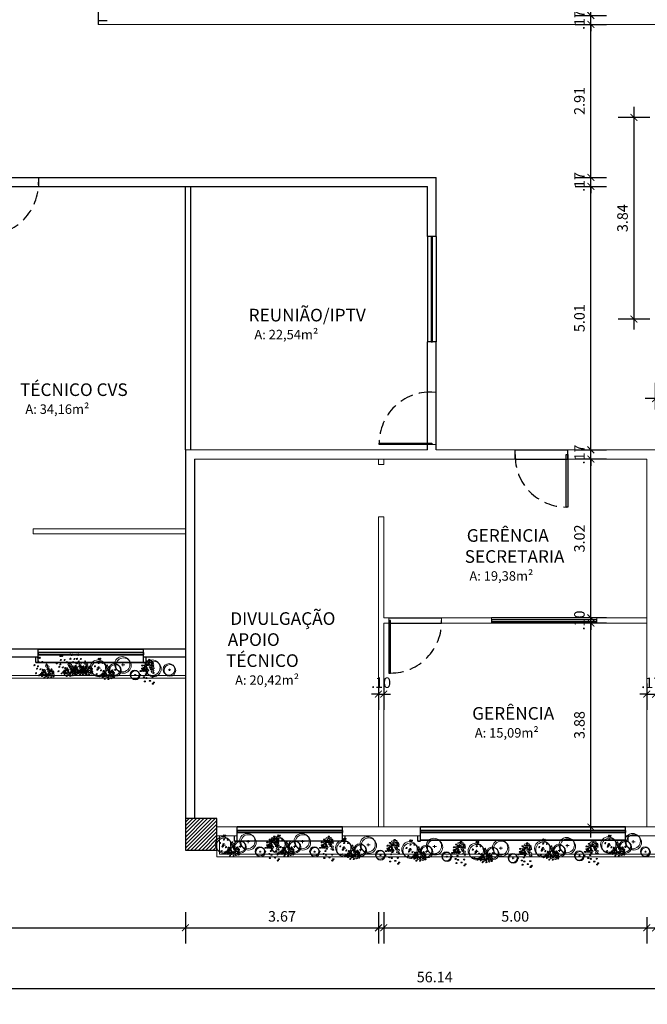
# Model space of a CAD drawing. Units: millimetres. Extents: x 1965 to 2244, y 945 to 1003.
# Drawn here: x 2088 to 2100, y 948 to 967 of the extents above; entities that cross this region are included whole.
import ezdxf

# ---------------------------------------------------------------- set-up
doc = ezdxf.new("R2010")
doc.units = ezdxf.units.MM
doc.linetypes.add('HIDDEN', pattern=[0.375, 0.25, -0.125])
for name, color, linetype, lineweight in [('01. REBOCO', 252, 'Continuous', 5), ('02. PAREDE', 7, 'Continuous', 20), ('04 Divisórias', 4, 'Continuous', 20), ('HACHURA', 251, 'Continuous', 0)]:
    doc.layers.add(name, color=color, linetype=linetype, lineweight=lineweight)
for name, color, linetype in [('1. PAREDE', 7, 'Continuous'), ('12. PILAR', 7, 'Continuous'), ('13.Pilares', 7, 'Continuous'), ('2. ESQUADRIA', 9, 'Continuous'), ('5. TEXTO', 4, 'Continuous'), ('7. COTAS', 1, 'Continuous'), ('8. PROJEÇÃO', 252, 'HIDDEN'), ('9. SOLEIRA', 251, 'Continuous')]:
    doc.layers.add(name, color=color, linetype=linetype)
doc.styles.add('ARIAL', font='ARIALN.TTF')
doc.dimstyles.new('ISO-100', dxfattribs={"dimtxt": 0.2, "dimasz": 0.13, "dimexe": 0.3, "dimexo": 0.5, "dimgap": 0.09, "dimtad": 1, "dimzin": 4, "dimdsep": 46, "dimtxsty": 'ARIAL', "dimblk": 'ARCHTICK', "dimcen": 0.09, "dimdle": 0.2, "dimclrd": 1, "dimclre": 1, "dimclrt": 4, "dimadec": 0, "dimazin": 0, "dimtfac": 1, "dimtix": 1, "dimtmove": 0, "dimatfit": 3, "dimldrblk": 'DOT', "dimfxl": 0.3, "dimfxlon": 1, "dimarcsym": 0})

# ---------------------------------------------------------------- blocks, each defined once
blk = doc.blocks.new('V', base_point=(375.3, 494.9))
blk.add_circle((375.3, 494.9), 1.42)
blk = doc.blocks.new('A09')
for p, xscale, yscale, zscale in [((-82, 103), 6.841416208211463, 9.951253234273297, 6.841416208211463), ((-83, 136), 3.746086956521744, 6.243478260869575, 3.746086956521744), ((-56, 119), 3.746086956521744, 6.243478260869575, 3.746086956521744), ((-50, 139), 3.746086956521744, 6.243478260869575, 3.746086956521744), ((-38, 120), 3.746086956521744, 6.243478260869575, 3.746086956521744), ((-32, 135), 3.746086956521744, 6.243478260869575, 3.746086956521744), ((-19, 159), 3.746086956521744, 6.243478260869575, 3.746086956521744), ((-20, 131), 3.746086956521744, 6.243478260869575, 3.746086956521744), ((-19, 110), 3.746086956521744, 6.243478260869575, 3.746086956521744), ((25, 169), 3.746086956521744, 6.243478260869575, 3.746086956521744), ((55, 123), 3.746086956521744, 6.243478260869575, 3.746086956521744), ((105, 116), 3.746086956521744, 6.243478260869575, 3.746086956521744), ((-148, 50), 3.746086956521744, 6.243478260869575, 3.746086956521744), ((-130, 37), 6.841416208211463, 9.951253234273297, 6.841416208211463), ((-128, 73), 6.841416208211463, 9.951253234273297, 6.841416208211463), ((-111, 55), 6.841416208211463, 9.951253234273297, 6.841416208211463), ((-116, 24), 3.746086956521744, 6.243478260869575, 3.746086956521744), ((-114, 106), 3.746086956521744, 6.243478260869575, 3.746086956521744), ((-108, 13), 3.746086956521744, 6.243478260869575, 3.746086956521744), ((-97, 87), 3.746086956521744, 6.243478260869575, 3.746086956521744), ((-96, 21), 3.746086956521744, 6.243478260869575, 3.746086956521744), ((-96, 63), 3.746086956521744, 6.243478260869575, 3.746086956521744), ((-89, 14), 6.841416208211463, 9.951253234273297, 6.841416208211463), ((-86, 58), 6.841416208211463, 9.951253234273297, 6.841416208211463), ((-83, 77), 3.746086956521744, 6.243478260869575, 3.746086956521744), ((-75, 33), 3.746086956521744, 6.243478260869575, 3.746086956521744), ((-71, 9), 3.746086956521744, 6.243478260869575, 3.746086956521744), ((-70, 101), 3.746086956521744, 6.243478260869575, 3.746086956521744), ((-61, 43), 6.841416208211463, 9.951253234273297, 6.841416208211463), ((-64, 92), 3.746086956521744, 6.243478260869575, 3.746086956521744), ((-49, 33), 6.841416208211463, 9.951253234273297, 6.841416208211463), ((-49, 85), 3.746086956521744, 6.243478260869575, 3.746086956521744), ((-35, 37), 3.746086956521744, 6.243478260869575, 3.746086956521744), ((-33, 94), 3.746086956521744, 6.243478260869575, 3.746086956521744), ((-32, 80), 3.746086956521744, 6.243478260869575, 3.746086956521744), ((-23, 77), 6.841416208211463, 9.951253234273297, 6.841416208211463), ((-23, 15), 6.841416208211463, 9.951253234273297, 6.841416208211463), ((-3, 21), 6.841416208211463, 9.951253234273297, 6.841416208211463), ((-4, 84), 3.746086956521744, 6.243478260869575, 3.746086956521744), ((11, 9), 3.746086956521744, 6.243478260869575, 3.746086956521744), ((21, 99), 3.746086956521744, 6.243478260869575, 3.746086956521744), ((67, 95), 3.746086956521744, 6.243478260869575, 3.746086956521744), ((68, 23), 3.746086956521744, 6.243478260869575, 3.746086956521744), ((101, 55), 3.746086956521744, 6.243478260869575, 3.746086956521744), ((123, 10), 3.746086956521744, 6.243478260869575, 3.746086956521744), ((138, 23), 3.746086956521744, 6.243478260869575, 3.746086956521744)]:
    blk.add_blockref('V', p, dxfattribs=dict(xscale=xscale, yscale=yscale, zscale=zscale))
blk = doc.blocks.new('A07')
for p, q in [((-36, 0), (40, 0)), ((0, 31), (0, -31))]:
    blk.add_line(p, q)
for centre in [(-15, -12), (11, 16)]:
    blk.add_circle(centre, 170)
blk = doc.blocks.new('_ArchTick')
at = {"color": 0, "linetype": 'ByBlock', "const_width": 0.15}
blk.add_lwpolyline([(-0.5, -0.5), (0.5, 0.5)], dxfattribs=at)
blk = doc.blocks.new('*D201')
at = {"layer": '7. COTAS', "color": 1, "lineweight": -2, "transparency": 16777216}
for p, q in [((2083.011, 949.548), (2083.011, 948.948)), ((2090.971, 949.548), (2090.971, 948.948)), ((2082.811, 949.248), (2091.171, 949.248))]:
    blk.add_line(p, q, dxfattribs=at)
at = {"layer": 'Defpoints', "color": 0, "transparency": 16777216}
for p in [(2083.011, 950.102), (2090.971, 950.102), (2090.971, 949.248)]:
    blk.add_point(p, dxfattribs=at)
at = {"layer": '7. COTAS', "color": 1, "lineweight": -2, "transparency": 16777216, "xscale": 0.13, "yscale": 0.13, "zscale": 0.13, "rotation": 180}
blk.add_blockref('_ArchTick', (2083.011, 949.248), dxfattribs=at)
at = {"layer": '7. COTAS', "color": 1, "lineweight": -2, "transparency": 16777216, "xscale": 0.13, "yscale": 0.13, "zscale": 0.13}
blk.add_blockref('_ArchTick', (2090.971, 949.248), dxfattribs=at)
at = {"layer": '7. COTAS', "color": 4, "transparency": 16777216, "insert": (2086.991, 949.44), "char_height": 0.2, "attachment_point": 5, "style": 'ARIAL'}
blk.add_mtext('7.96', dxfattribs=at)
blk = doc.blocks.new('_Dot')
at = {"color": 0, "linetype": 'ByBlock', "lineweight": -2}
blk.add_line((-0.5, 0), (-1, 0), dxfattribs=at)
at = {"color": 0, "linetype": 'ByBlock', "const_width": 0.5}
blk.add_lwpolyline([(-0.25, 0, 1), (0.25, 0, 1)], format="xyb", close=True, dxfattribs=at)
blk = doc.blocks.new('*D202')
at = {"layer": '7. COTAS', "color": 1, "lineweight": -2, "transparency": 16777216}
for p, q in [((2090.971, 949.548), (2090.971, 948.948)), ((2094.642, 949.548), (2094.642, 948.948)), ((2090.771, 949.248), (2094.842, 949.248))]:
    blk.add_line(p, q, dxfattribs=at)
at = {"layer": 'Defpoints', "color": 0, "transparency": 16777216}
for p in [(2090.971, 950.102), (2094.642, 950.102), (2094.642, 949.248)]:
    blk.add_point(p, dxfattribs=at)
at = {"layer": '7. COTAS', "color": 1, "lineweight": -2, "transparency": 16777216, "xscale": 0.13, "yscale": 0.13, "zscale": 0.13, "rotation": 180}
blk.add_blockref('_ArchTick', (2090.971, 949.248), dxfattribs=at)
at = {"layer": '7. COTAS', "color": 1, "lineweight": -2, "transparency": 16777216, "xscale": 0.13, "yscale": 0.13, "zscale": 0.13}
blk.add_blockref('_ArchTick', (2094.642, 949.248), dxfattribs=at)
at = {"layer": '7. COTAS', "color": 4, "transparency": 16777216, "insert": (2092.807, 949.44), "char_height": 0.2, "attachment_point": 5, "style": 'ARIAL'}
blk.add_mtext('3.67', dxfattribs=at)
blk = doc.blocks.new('*D203')
at = {"layer": '7. COTAS', "color": 1, "lineweight": -2, "transparency": 16777216}
for p, q in [((2094.642, 953.992), (2094.642, 953.392)), ((2094.742, 953.992), (2094.742, 953.392)), ((2094.642, 953.692), (2094.512, 953.692)), ((2094.642, 953.692), (2094.742, 953.692)), ((2094.742, 953.692), (2094.872, 953.692))]:
    blk.add_line(p, q, dxfattribs=at)
at = {"layer": 'Defpoints', "color": 0, "transparency": 16777216}
for p in [(2094.642, 954.546), (2094.742, 954.546), (2094.742, 953.692)]:
    blk.add_point(p, dxfattribs=at)
at = {"layer": '7. COTAS', "color": 1, "lineweight": -2, "transparency": 16777216, "xscale": 0.13, "yscale": 0.13, "zscale": 0.13}
blk.add_blockref('_ArchTick', (2094.642, 953.692), dxfattribs=at)
at = {"layer": '7. COTAS', "color": 1, "lineweight": -2, "transparency": 16777216, "xscale": 0.13, "yscale": 0.13, "zscale": 0.13, "rotation": 180}
blk.add_blockref('_ArchTick', (2094.742, 953.692), dxfattribs=at)
at = {"layer": '7. COTAS', "color": 4, "transparency": 16777216, "insert": (2094.692, 953.884), "char_height": 0.2, "attachment_point": 5, "style": 'ARIAL'}
blk.add_mtext('.10', dxfattribs=at)
blk = doc.blocks.new('*D204')
at = {"layer": '7. COTAS', "color": 1, "lineweight": -2, "transparency": 16777216}
for p, q in [((2094.742, 949.548), (2094.742, 948.948)), ((2099.742, 949.452), (2099.742, 948.948)), ((2094.542, 949.248), (2099.942, 949.248))]:
    blk.add_line(p, q, dxfattribs=at)
at = {"layer": 'Defpoints', "color": 0, "transparency": 16777216}
for p in [(2094.742, 950.102), (2099.742, 949.952), (2099.742, 949.248)]:
    blk.add_point(p, dxfattribs=at)
at = {"layer": '7. COTAS', "color": 1, "lineweight": -2, "transparency": 16777216, "xscale": 0.13, "yscale": 0.13, "zscale": 0.13, "rotation": 180}
blk.add_blockref('_ArchTick', (2094.742, 949.248), dxfattribs=at)
at = {"layer": '7. COTAS', "color": 1, "lineweight": -2, "transparency": 16777216, "xscale": 0.13, "yscale": 0.13, "zscale": 0.13}
blk.add_blockref('_ArchTick', (2099.742, 949.248), dxfattribs=at)
at = {"layer": '7. COTAS', "color": 4, "transparency": 16777216, "insert": (2097.242, 949.44), "char_height": 0.2, "attachment_point": 5, "style": 'ARIAL'}
blk.add_mtext('5.00', dxfattribs=at)
blk = doc.blocks.new('*D205')
at = {"layer": '7. COTAS', "color": 1, "lineweight": -2, "transparency": 16777216}
for p, q in [((2099.742, 953.896), (2099.742, 953.392)), ((2099.912, 953.896), (2099.912, 953.392)), ((2099.742, 953.692), (2099.612, 953.692)), ((2099.742, 953.692), (2099.912, 953.692)), ((2099.912, 953.692), (2100.042, 953.692))]:
    blk.add_line(p, q, dxfattribs=at)
at = {"layer": 'Defpoints', "color": 0, "transparency": 16777216}
for p in [(2099.742, 954.396), (2099.912, 954.396), (2099.912, 953.692)]:
    blk.add_point(p, dxfattribs=at)
at = {"layer": '7. COTAS', "color": 1, "lineweight": -2, "transparency": 16777216, "xscale": 0.13, "yscale": 0.13, "zscale": 0.13}
blk.add_blockref('_ArchTick', (2099.742, 953.692), dxfattribs=at)
at = {"layer": '7. COTAS', "color": 1, "lineweight": -2, "transparency": 16777216, "xscale": 0.13, "yscale": 0.13, "zscale": 0.13, "rotation": 180}
blk.add_blockref('_ArchTick', (2099.912, 953.692), dxfattribs=at)
at = {"layer": '7. COTAS', "color": 4, "transparency": 16777216, "insert": (2099.827, 953.882), "char_height": 0.2, "attachment_point": 5, "style": 'ARIAL'}
blk.add_mtext('.17', dxfattribs=at)
blk = doc.blocks.new('*D206')
at = {"layer": '7. COTAS', "color": 1, "lineweight": -2, "transparency": 16777216}
for p, q in [((2099.912, 949.452), (2099.912, 948.948)), ((2103.302, 949.452), (2103.302, 948.948)), ((2099.712, 949.248), (2103.502, 949.248))]:
    blk.add_line(p, q, dxfattribs=at)
at = {"layer": 'Defpoints', "color": 0, "transparency": 16777216}
for p in [(2099.912, 949.952), (2103.302, 949.952), (2103.302, 949.248)]:
    blk.add_point(p, dxfattribs=at)
at = {"layer": '7. COTAS', "color": 1, "lineweight": -2, "transparency": 16777216, "xscale": 0.13, "yscale": 0.13, "zscale": 0.13, "rotation": 180}
blk.add_blockref('_ArchTick', (2099.912, 949.248), dxfattribs=at)
at = {"layer": '7. COTAS', "color": 1, "lineweight": -2, "transparency": 16777216, "xscale": 0.13, "yscale": 0.13, "zscale": 0.13}
blk.add_blockref('_ArchTick', (2103.302, 949.248), dxfattribs=at)
at = {"layer": '7. COTAS', "color": 4, "transparency": 16777216, "insert": (2101.607, 949.44), "char_height": 0.2, "attachment_point": 5, "style": 'ARIAL'}
blk.add_mtext('3.39', dxfattribs=at)
blk = doc.blocks.new('*D219')
at = {"layer": '7. COTAS', "color": 1, "lineweight": -2, "transparency": 16777216}
for p, q in [((2099.912, 959.102), (2099.912, 959.612)), ((2101.851, 959.102), (2101.851, 959.612)), ((2102.051, 959.312), (2099.712, 959.312))]:
    blk.add_line(p, q, dxfattribs=at)
at = {"layer": 'Defpoints', "color": 0, "transparency": 16777216}
for p in [(2099.912, 959.312), (2099.912, 958.602), (2101.851, 958.602)]:
    blk.add_point(p, dxfattribs=at)
at = {"layer": '7. COTAS', "color": 1, "lineweight": -2, "transparency": 16777216, "xscale": 0.13, "yscale": 0.13, "zscale": 0.13, "rotation": 180}
blk.add_blockref('_ArchTick', (2099.912, 959.312), dxfattribs=at)
at = {"layer": '7. COTAS', "color": 1, "lineweight": -2, "transparency": 16777216, "xscale": 0.13, "yscale": 0.13, "zscale": 0.13}
blk.add_blockref('_ArchTick', (2101.851, 959.312), dxfattribs=at)
at = {"layer": '7. COTAS', "color": 4, "transparency": 16777216, "insert": (2100.882, 959.504), "char_height": 0.2, "attachment_point": 5, "style": 'ARIAL'}
blk.add_mtext('1.94', dxfattribs=at)
blk = doc.blocks.new('*D221')
at = {"layer": '7. COTAS', "color": 1, "lineweight": -2, "transparency": 16777216}
for p, q in [((2098.681, 950.966), (2098.681, 955.242)), ((2098.981, 955.042), (2098.381, 955.042)), ((2098.981, 951.166), (2098.381, 951.166))]:
    blk.add_line(p, q, dxfattribs=at)
at = {"layer": 'Defpoints', "color": 0, "transparency": 16777216}
for p in [(2098.681, 955.042), (2099.742, 955.042), (2099.742, 951.166)]:
    blk.add_point(p, dxfattribs=at)
at = {"layer": '7. COTAS', "color": 1, "lineweight": -2, "transparency": 16777216, "xscale": 0.13, "yscale": 0.13, "zscale": 0.13}
for p, rotation in [((2098.681, 955.042), 90), ((2098.681, 951.166), 270)]:
    blk.add_blockref('_ArchTick', p, dxfattribs=dict(at, rotation=rotation))
at = {"layer": '7. COTAS', "color": 4, "transparency": 16777216, "insert": (2098.489, 953.104), "char_height": 0.2, "attachment_point": 5, "rotation": 90, "style": 'ARIAL'}
blk.add_mtext('3.88', dxfattribs=at)
blk = doc.blocks.new('*D222')
at = {"layer": '7. COTAS', "color": 1, "lineweight": -2, "transparency": 16777216}
for p, q in [((2098.681, 955.142), (2098.681, 955.272)), ((2098.981, 955.142), (2098.381, 955.142)), ((2098.981, 955.042), (2098.381, 955.042)), ((2098.681, 955.042), (2098.681, 955.142)), ((2098.681, 955.042), (2098.681, 954.912))]:
    blk.add_line(p, q, dxfattribs=at)
at = {"layer": 'Defpoints', "color": 0, "transparency": 16777216}
for p in [(2098.681, 955.142), (2099.742, 955.142), (2099.742, 955.042)]:
    blk.add_point(p, dxfattribs=at)
at = {"layer": '7. COTAS', "color": 1, "lineweight": -2, "transparency": 16777216, "xscale": 0.13, "yscale": 0.13, "zscale": 0.13}
for p, rotation in [((2098.681, 955.142), 270), ((2098.681, 955.042), 90)]:
    blk.add_blockref('_ArchTick', p, dxfattribs=dict(at, rotation=rotation))
at = {"layer": '7. COTAS', "color": 4, "transparency": 16777216, "insert": (2098.489, 955.092), "char_height": 0.2, "attachment_point": 5, "rotation": 90, "style": 'ARIAL'}
blk.add_mtext('.10', dxfattribs=at)
blk = doc.blocks.new('*D223')
at = {"layer": '7. COTAS', "color": 1, "lineweight": -2, "transparency": 16777216}
for p, q in [((2098.681, 954.942), (2098.681, 958.361)), ((2098.981, 958.161), (2098.381, 958.161)), ((2098.981, 955.142), (2098.381, 955.142))]:
    blk.add_line(p, q, dxfattribs=at)
at = {"layer": 'Defpoints', "color": 0, "transparency": 16777216}
for p in [(2098.681, 958.161), (2099.742, 958.161), (2099.742, 955.142)]:
    blk.add_point(p, dxfattribs=at)
at = {"layer": '7. COTAS', "color": 1, "lineweight": -2, "transparency": 16777216, "xscale": 0.13, "yscale": 0.13, "zscale": 0.13}
for p, rotation in [((2098.681, 958.161), 90), ((2098.681, 955.142), 270)]:
    blk.add_blockref('_ArchTick', p, dxfattribs=dict(at, rotation=rotation))
at = {"layer": '7. COTAS', "color": 4, "transparency": 16777216, "insert": (2098.489, 956.652), "char_height": 0.2, "attachment_point": 5, "rotation": 90, "style": 'ARIAL'}
blk.add_mtext('3.02', dxfattribs=at)
blk = doc.blocks.new('*D224')
at = {"layer": '7. COTAS', "color": 1, "lineweight": -2, "transparency": 16777216}
for p, q in [((2098.681, 958.336), (2098.681, 958.466)), ((2098.381, 958.336), (2098.981, 958.336)), ((2098.681, 958.161), (2098.681, 958.336)), ((2098.981, 958.161), (2098.381, 958.161)), ((2098.681, 958.161), (2098.681, 958.031))]:
    blk.add_line(p, q, dxfattribs=at)
at = {"layer": 'Defpoints', "color": 0, "transparency": 16777216}
for p in [(2094.742, 958.336), (2098.681, 958.336), (2099.742, 958.161)]:
    blk.add_point(p, dxfattribs=at)
at = {"layer": '7. COTAS', "color": 1, "lineweight": -2, "transparency": 16777216, "xscale": 0.13, "yscale": 0.13, "zscale": 0.13}
for p, rotation in [((2098.681, 958.336), 270), ((2098.681, 958.161), 90)]:
    blk.add_blockref('_ArchTick', p, dxfattribs=dict(at, rotation=rotation))
at = {"layer": '7. COTAS', "color": 4, "transparency": 16777216, "insert": (2098.49, 958.249), "char_height": 0.2, "attachment_point": 5, "rotation": 90, "style": 'ARIAL'}
blk.add_mtext('.17', dxfattribs=at)
blk = doc.blocks.new('*D225')
at = {"layer": '7. COTAS', "color": 1, "lineweight": -2, "transparency": 16777216}
for p, q in [((2098.681, 958.136), (2098.681, 963.546)), ((2098.381, 963.346), (2098.981, 963.346)), ((2098.381, 958.336), (2098.981, 958.336))]:
    blk.add_line(p, q, dxfattribs=at)
at = {"layer": 'Defpoints', "color": 0, "transparency": 16777216}
for p in [(2094.742, 963.346), (2098.681, 963.346), (2094.742, 958.336)]:
    blk.add_point(p, dxfattribs=at)
at = {"layer": '7. COTAS', "color": 1, "lineweight": -2, "transparency": 16777216, "xscale": 0.13, "yscale": 0.13, "zscale": 0.13}
for p, rotation in [((2098.681, 963.346), 90), ((2098.681, 958.336), 270)]:
    blk.add_blockref('_ArchTick', p, dxfattribs=dict(at, rotation=rotation))
at = {"layer": '7. COTAS', "color": 4, "transparency": 16777216, "insert": (2098.489, 960.841), "char_height": 0.2, "attachment_point": 5, "rotation": 90, "style": 'ARIAL'}
blk.add_mtext('5.01', dxfattribs=at)
blk = doc.blocks.new('*D226')
at = {"layer": '7. COTAS', "color": 1, "lineweight": -2, "transparency": 16777216}
for p, q in [((2098.681, 963.516), (2098.681, 963.646)), ((2098.381, 963.516), (2098.981, 963.516)), ((2098.681, 963.346), (2098.681, 963.516)), ((2098.381, 963.346), (2098.981, 963.346)), ((2098.681, 963.346), (2098.681, 963.216))]:
    blk.add_line(p, q, dxfattribs=at)
at = {"layer": 'Defpoints', "color": 0, "transparency": 16777216}
for p in [(2095.742, 963.516), (2098.681, 963.516), (2094.742, 963.346)]:
    blk.add_point(p, dxfattribs=at)
at = {"layer": '7. COTAS', "color": 1, "lineweight": -2, "transparency": 16777216, "xscale": 0.13, "yscale": 0.13, "zscale": 0.13}
for p, rotation in [((2098.681, 963.516), 270), ((2098.681, 963.346), 90)]:
    blk.add_blockref('_ArchTick', p, dxfattribs=dict(at, rotation=rotation))
at = {"layer": '7. COTAS', "color": 4, "transparency": 16777216, "insert": (2098.49, 963.431), "char_height": 0.2, "attachment_point": 5, "rotation": 90, "style": 'ARIAL'}
blk.add_mtext('.17', dxfattribs=at)
blk = doc.blocks.new('*D227')
at = {"layer": '7. COTAS', "color": 1, "lineweight": -2, "transparency": 16777216}
for p, q in [((2098.681, 963.316), (2098.681, 966.626)), ((2098.381, 966.426), (2098.981, 966.426)), ((2098.381, 963.516), (2098.981, 963.516))]:
    blk.add_line(p, q, dxfattribs=at)
at = {"layer": 'Defpoints', "color": 0, "transparency": 16777216}
for p in [(2095.572, 966.426), (2098.681, 966.426), (2095.742, 963.516)]:
    blk.add_point(p, dxfattribs=at)
at = {"layer": '7. COTAS', "color": 1, "lineweight": -2, "transparency": 16777216, "xscale": 0.13, "yscale": 0.13, "zscale": 0.13}
for p, rotation in [((2098.681, 966.426), 90), ((2098.681, 963.516), 270)]:
    blk.add_blockref('_ArchTick', p, dxfattribs=dict(at, rotation=rotation))
at = {"layer": '7. COTAS', "color": 4, "transparency": 16777216, "insert": (2098.489, 964.971), "char_height": 0.2, "attachment_point": 5, "rotation": 90, "style": 'ARIAL'}
blk.add_mtext('2.91', dxfattribs=at)
blk = doc.blocks.new('*D228')
at = {"layer": '7. COTAS', "color": 1, "lineweight": -2, "transparency": 16777216}
for p, q in [((2098.681, 966.596), (2098.681, 966.726)), ((2098.381, 966.596), (2098.981, 966.596)), ((2098.681, 966.426), (2098.681, 966.596)), ((2098.381, 966.426), (2098.981, 966.426)), ((2098.681, 966.426), (2098.681, 966.296))]:
    blk.add_line(p, q, dxfattribs=at)
at = {"layer": 'Defpoints', "color": 0, "transparency": 16777216}
for p in [(2095.572, 966.596), (2098.681, 966.596), (2095.572, 966.426)]:
    blk.add_point(p, dxfattribs=at)
at = {"layer": '7. COTAS', "color": 1, "lineweight": -2, "transparency": 16777216, "xscale": 0.13, "yscale": 0.13, "zscale": 0.13}
for p, rotation in [((2098.681, 966.596), 270), ((2098.681, 966.426), 90)]:
    blk.add_blockref('_ArchTick', p, dxfattribs=dict(at, rotation=rotation))
at = {"layer": '7. COTAS', "color": 4, "transparency": 16777216, "insert": (2098.49, 966.511), "char_height": 0.2, "attachment_point": 5, "rotation": 90, "style": 'ARIAL'}
blk.add_mtext('.17', dxfattribs=at)
blk = doc.blocks.new('*D229')
at = {"layer": '7. COTAS', "color": 1, "lineweight": -2, "transparency": 16777216}
for p, q in [((2098.681, 966.396), (2098.681, 973.026)), ((2098.381, 972.826), (2098.981, 972.826)), ((2098.381, 966.596), (2098.981, 966.596))]:
    blk.add_line(p, q, dxfattribs=at)
at = {"layer": 'Defpoints', "color": 0, "transparency": 16777216}
for p in [(2095.621, 972.826), (2098.681, 972.826), (2095.572, 966.596)]:
    blk.add_point(p, dxfattribs=at)
at = {"layer": '7. COTAS', "color": 1, "lineweight": -2, "transparency": 16777216, "xscale": 0.13, "yscale": 0.13, "zscale": 0.13}
for p, rotation in [((2098.681, 972.826), 90), ((2098.681, 966.596), 270)]:
    blk.add_blockref('_ArchTick', p, dxfattribs=dict(at, rotation=rotation))
at = {"layer": '7. COTAS', "color": 4, "transparency": 16777216, "insert": (2098.489, 969.711), "char_height": 0.2, "attachment_point": 5, "rotation": 90, "style": 'ARIAL'}
blk.add_mtext('6.23', dxfattribs=at)
blk = doc.blocks.new('*D236')
at = {"layer": '7. COTAS', "color": 1, "lineweight": -2, "transparency": 16777216}
for p, q in [((2067.641, 948.394), (2067.641, 947.794)), ((2123.781, 948.394), (2123.781, 947.794)), ((2067.441, 948.094), (2123.981, 948.094))]:
    blk.add_line(p, q, dxfattribs=at)
at = {"layer": 'Defpoints', "color": 0, "transparency": 16777216}
for p in [(2067.641, 948.948), (2123.781, 948.948), (2123.781, 948.094)]:
    blk.add_point(p, dxfattribs=at)
at = {"layer": '7. COTAS', "color": 1, "lineweight": -2, "transparency": 16777216, "xscale": 0.13, "yscale": 0.13, "zscale": 0.13, "rotation": 180}
blk.add_blockref('_ArchTick', (2067.641, 948.094), dxfattribs=at)
at = {"layer": '7. COTAS', "color": 1, "lineweight": -2, "transparency": 16777216, "xscale": 0.13, "yscale": 0.13, "zscale": 0.13}
blk.add_blockref('_ArchTick', (2123.781, 948.094), dxfattribs=at)
at = {"layer": '7. COTAS', "color": 4, "transparency": 16777216, "insert": (2095.711, 948.286), "char_height": 0.2, "attachment_point": 5, "style": 'ARIAL'}
blk.add_mtext('56.14', dxfattribs=at)
blk = doc.blocks.new('*D267')
at = {"layer": '7. COTAS', "color": 1, "lineweight": -2, "transparency": 16777216}
for p, q in [((2099.5, 964.859), (2099.5, 960.624)), ((2099.8, 964.659), (2099.2, 964.659)), ((2099.8, 960.824), (2099.2, 960.824))]:
    blk.add_line(p, q, dxfattribs=at)
at = {"layer": 'Defpoints', "color": 0, "transparency": 16777216}
for p in [(2100.37, 964.659), (2099.5, 960.824), (2100.37, 960.824)]:
    blk.add_point(p, dxfattribs=at)
at = {"layer": '7. COTAS', "color": 1, "lineweight": -2, "transparency": 16777216, "xscale": 0.13, "yscale": 0.13, "zscale": 0.13}
for p, rotation in [((2099.5, 964.659), 90), ((2099.5, 960.824), 270)]:
    blk.add_blockref('_ArchTick', p, dxfattribs=dict(at, rotation=rotation))
at = {"layer": '7. COTAS', "color": 4, "transparency": 16777216, "insert": (2099.308, 962.742), "char_height": 0.2, "attachment_point": 5, "rotation": 90, "style": 'ARIAL'}
blk.add_mtext('3.84', dxfattribs=at)

msp = doc.modelspace()

# ---------------------------------------------------------------- hatches: boundary and pattern name
at = {"layer": 'HACHURA'}
h = msp.add_hatch(dxfattribs=at)
h.set_pattern_fill('_USER', color=256, scale=0.05, angle=-135, pattern_type=0)
h.set_pattern_definition([(225, (28.000467, 0), (0.0353553391, -0.0353553391), [])])
h.paths.add_polyline_path([(2115.071, 958.336), (2114.471, 958.336), (2114.471, 957.566), (2115.071, 957.566)])
h.paths.add_polyline_path([(2123.456, 958.336), (2122.856, 958.336), (2122.856, 957.566), (2123.456, 957.566)])
h.paths.add_polyline_path([(2115.071, 951.326), (2114.471, 951.326), (2114.471, 950.726), (2115.071, 950.726)])
h.paths.add_polyline_path([(2091.571, 951.326), (2090.971, 951.326), (2090.971, 950.726), (2091.571, 950.726), (2091.571, 950.996)])

# ---------------------------------------------------------------- linework, layer by layer
at = {"layer": '01. REBOCO'}
for p, q in [((2077.179, 953.996), (2090.971, 953.996)), ((2077.204, 954.046), (2090.971, 954.046)), ((2091.571, 950.996), (2091.571, 950.596)), ((2091.621, 950.996), (2091.621, 950.646)), ((2091.571, 950.596), (2114.471, 950.596)), ((2091.621, 950.646), (2114.421, 950.646))]:
    msp.add_line(p, q, dxfattribs=at)
at = {"layer": '02. PAREDE'}
for p, q in [((2089.311, 966.426), (2097.389, 966.426)), ((2093.791, 966.426), (2094.189, 966.426)), ((2097.389, 966.426), (2112.183, 966.426)), ((2095.572, 959.436), (2095.742, 959.436)), ((2095.572, 958.436), (2095.742, 958.436)), ((2090.971, 958.336), (2095.572, 958.336)), ((2095.742, 958.336), (2097.242, 958.336)), ((2098.242, 958.336), (2100.349, 958.336)), ((2091.141, 958.161), (2097.242, 958.161)), ((2098.242, 958.161), (2099.742, 958.161)), ((2099.742, 958.161), (2099.742, 951.166)), ((2091.571, 951.166), (2091.957, 951.166)), ((2093.957, 951.166), (2095.442, 951.166)), ((2099.342, 951.166), (2100.757, 951.166)), ((2091.571, 950.996), (2091.957, 950.996)), ((2093.957, 950.996), (2095.442, 950.996)), ((2099.342, 950.996), (2100.757, 950.996))]:
    msp.add_line(p, q, dxfattribs=at)
at = {"layer": '04 Divisórias', "color": 4}
for p, q in [((2094.642, 958.061), (2094.642, 958.161)), ((2094.642, 958.061), (2094.742, 958.061)), ((2094.742, 958.061), (2094.742, 958.161)), ((2094.642, 957.061), (2094.742, 957.061)), ((2094.642, 951.166), (2094.642, 957.061)), ((2094.742, 955.142), (2094.742, 957.061)), ((2090.971, 956.837), (2088.076, 956.837)), ((2088.076, 956.837), (2088.076, 956.737)), ((2090.971, 956.737), (2088.076, 956.737)), ((2094.742, 955.142), (2094.842, 955.142)), ((2094.742, 951.166), (2094.742, 955.042)), ((2094.742, 955.042), (2094.842, 955.042)), ((2095.842, 955.142), (2096.792, 955.142)), ((2095.842, 955.042), (2096.792, 955.042)), ((2096.792, 955.042), (2096.792, 955.142)), ((2098.792, 955.042), (2098.792, 955.142)), ((2098.792, 955.142), (2099.742, 955.142)), ((2098.792, 955.042), (2099.742, 955.042))]:
    msp.add_line(p, q, dxfattribs=at)
at = {"layer": '04 Divisórias'}
for p, q in [((2094.842, 955.042), (2094.842, 955.142)), ((2095.842, 955.042), (2095.842, 955.142)), ((2090.324, 954.396), (2090.174, 954.396))]:
    msp.add_line(p, q, dxfattribs=at)
at = {"layer": '1. PAREDE'}
for p, q in [((2089.311, 984.746), (2089.311, 966.426)), ((2088.176, 963.516), (2095.742, 963.516)), ((2088.176, 963.516), (2088.176, 963.346)), ((2095.742, 962.391), (2095.742, 963.516)), ((2088.176, 963.346), (2091.041, 963.346)), ((2088.176, 963.346), (2095.572, 963.346)), ((2095.572, 962.391), (2095.572, 963.346)), ((2095.572, 959.436), (2095.572, 960.391)), ((2095.742, 959.436), (2095.742, 960.391)), ((2095.572, 958.336), (2095.572, 958.436)), ((2095.742, 958.336), (2095.742, 958.436)), ((2090.971, 958.336), (2090.971, 950.996)), ((2097.242, 958.161), (2097.242, 958.336)), ((2098.242, 958.161), (2098.242, 958.336)), ((2091.141, 958.161), (2091.141, 951.326)), ((2088.174, 954.546), (2086.194, 954.546)), ((2088.174, 954.296), (2088.174, 954.546)), ((2090.971, 954.546), (2090.174, 954.546)), ((2090.174, 954.296), (2090.174, 954.546)), ((2088.174, 954.396), (2086.194, 954.396)), ((2088.124, 954.296), (2088.124, 954.396)), ((2088.124, 954.296), (2088.124, 954.396)), ((2088.124, 954.296), (2088.174, 954.296)), ((2088.174, 954.296), (2088.124, 954.296)), ((2090.971, 954.396), (2090.174, 954.396)), ((2090.174, 954.296), (2090.224, 954.296)), ((2090.224, 954.296), (2090.174, 954.296)), ((2090.224, 954.296), (2090.224, 954.396)), ((2090.224, 954.296), (2090.224, 954.396)), ((2091.957, 950.896), (2091.957, 951.166)), ((2093.957, 950.896), (2093.957, 951.166)), ((2095.442, 950.916), (2095.442, 951.166)), ((2099.342, 950.896), (2099.342, 951.166)), ((2091.907, 950.896), (2091.907, 950.996)), ((2091.907, 950.896), (2091.907, 950.996)), ((2094.007, 950.896), (2094.007, 950.996)), ((2095.392, 950.896), (2095.392, 950.996)), ((2095.392, 950.896), (2095.392, 950.996)), ((2099.392, 950.896), (2099.392, 950.996)), ((2099.392, 950.896), (2099.392, 950.996)), ((2091.907, 950.896), (2091.957, 950.896)), ((2091.957, 950.896), (2091.907, 950.896)), ((2094.007, 950.896), (2093.957, 950.896)), ((2095.392, 950.896), (2095.442, 950.896)), ((2095.442, 950.896), (2095.392, 950.896)), ((2099.342, 950.896), (2099.392, 950.896)), ((2099.392, 950.896), (2099.342, 950.896))]:
    msp.add_line(p, q, dxfattribs=at)
at = {"layer": '12. PILAR'}
msp.add_lwpolyline([(2090.971, 950.726), (2091.571, 950.726), (2091.571, 951.326), (2090.971, 951.326)], close=True, dxfattribs=at)
at = {"layer": '13.Pilares'}
for p, q in [((2089.481, 966.496), (2089.311, 966.496)), ((2090.971, 958.336), (2090.971, 963.346)), ((2091.071, 958.336), (2091.071, 963.346))]:
    msp.add_line(p, q, dxfattribs=at)
at = {"layer": '2. ESQUADRIA'}
for p, q in [((2095.742, 962.391), (2095.572, 962.391)), ((2095.742, 960.391), (2095.572, 960.391))]:
    msp.add_line(p, q, dxfattribs=at)
at = {"layer": '2. ESQUADRIA', "color": 142}
for points in [[(2095.642, 962.391), (2095.642, 960.391), (2095.672, 960.391), (2095.672, 962.391)], [(2098.792, 955.102), (2096.792, 955.102), (2096.792, 955.072), (2098.792, 955.072)]]:
    msp.add_lwpolyline(points, close=True, dxfattribs=at)
at = {"layer": '2. ESQUADRIA'}
for points in [[(2095.657, 958.436), (2094.657, 958.436), (2094.657, 958.466), (2095.657, 958.466)], [(2098.242, 958.249), (2098.242, 957.249), (2098.212, 957.249), (2098.212, 958.249)], [(2094.842, 955.092), (2094.842, 954.092), (2094.872, 954.092), (2094.872, 955.092)]]:
    msp.add_lwpolyline(points, close=True, dxfattribs=at)
for points in [[(2090.174, 954.481), (2088.174, 954.481), (2088.174, 954.441), (2090.174, 954.441)], [(2093.957, 951.101), (2091.957, 951.101), (2091.957, 951.061), (2093.957, 951.061)], [(2099.342, 951.101), (2095.442, 951.101), (2095.442, 951.061), (2099.342, 951.061)]]:
    msp.add_lwpolyline(points, dxfattribs=at)
at = {"layer": '2. ESQUADRIA', "color": 142}
for points in [[(2088.174, 954.481), (2090.174, 954.481), (2090.174, 954.441), (2088.174, 954.441)], [(2091.957, 951.101), (2093.957, 951.101), (2093.957, 951.061), (2091.957, 951.061)], [(2095.442, 951.101), (2099.342, 951.101), (2099.342, 951.061), (2095.442, 951.061)]]:
    msp.add_lwpolyline(points, dxfattribs=at)
at = {"layer": '8. PROJEÇÃO'}
for centre, start, end in [((2087.206, 963.399), 270, 1.7405), ((2095.627, 958.466), 88.2595, 180), ((2098.212, 958.219), 178.2595, 270), ((2094.872, 955.063), 270, 1.7405)]:
    msp.add_arc(centre, 0.97, start, end, dxfattribs=at)
at = {"layer": '9. SOLEIRA'}
for p, q in [((2087.176, 963.516), (2088.176, 963.516)), ((2087.176, 963.346), (2088.176, 963.346)), ((2095.572, 962.391), (2095.572, 960.391)), ((2095.742, 962.391), (2095.742, 960.391)), ((2095.572, 958.436), (2095.572, 959.436)), ((2095.742, 958.436), (2095.742, 959.436)), ((2097.242, 958.336), (2098.242, 958.336)), ((2097.242, 958.161), (2098.242, 958.161)), ((2094.842, 955.142), (2095.842, 955.142)), ((2094.842, 955.042), (2095.842, 955.042)), ((2098.792, 955.142), (2096.792, 955.142)), ((2098.792, 955.042), (2096.792, 955.042)), ((2088.174, 954.546), (2090.174, 954.546)), ((2090.174, 954.546), (2088.174, 954.546)), ((2088.174, 954.296), (2090.174, 954.296)), ((2090.174, 954.296), (2088.174, 954.296)), ((2091.957, 951.166), (2093.957, 951.166)), ((2093.957, 951.166), (2091.957, 951.166)), ((2095.442, 951.166), (2099.342, 951.166)), ((2099.342, 951.166), (2095.442, 951.166)), ((2095.442, 950.916), (2099.342, 950.916)), ((2099.342, 950.916), (2095.442, 950.916)), ((2093.957, 950.896), (2091.957, 950.896))]:
    msp.add_line(p, q, dxfattribs=at)

# ---------------------------------------------------------------- block references
at = {"layer": '01. REBOCO'}
for name, p, xscale, yscale, zscale, rotation in [('A09', (2088.962, 954.309), 0.0016088632054098, 0.0016088632054098, 0.0016088632054098, 134.5560276751486), ('A09', (2089.085, 954.309), 0.0016088632054098, 0.0016088632054098, 0.0016088632054098, 134.5560276751486), ('A09', (2088.352, 954.252), 0.0016088632054098, 0.0016088632054098, 0.0016088632054098, 134.5560276751486), ('A09', (2088.778, 954.288), 0.0016088632054098, 0.0016088632054098, 0.0016088632054098, 134.5560276751486), ('A09', (2089.503, 954.232), 0.0016088632054098, 0.0016088632054098, 0.0016088632054098, 134.5560276751486), ('A09', (2089.503, 954.232), 0.0016088632054098, 0.0016088632054098, 0.0016088632054098, 134.5560276751486), ('A07', (2089.32, 954.185), -0.0008602921135694, 0.0008602921135694, 0.0008602921135018, 180), ('A07', (2089.784, 954.249), -0.0008602921135694, 0.0008602921135694, 0.0008602921135018, 180), ('A09', (2090.377, 954.112), -0.0016088632054781, 0.0016088632053242, 0.0016088632054723, 92.91159081400585), ('A07', (2090.355, 954.185), -0.0008602921135694, 0.0008602921135694, 0.0008602921135018, 180), ('A07', (2089.633, 954.154), -0.000652380373085, 0.000652380373085, 0.0006523803731358, 180), ('A07', (2090.015, 954.056), -0.0005115813664142, 0.0005115813659791, 0.0005115813661334, 180), ('A07', (2090.669, 954.154), -0.000652380373085, 0.000652380373085, 0.0006523803731358, 180), ('A09', (2091.881, 950.87), 0.0016088632054098, 0.0016088632054098, 0.0016088632054098, 134.5560276751486), ('A09', (2091.881, 950.87), 0.0016088632054098, 0.0016088632054098, 0.0016088632054098, 134.5560276751486), ('A07', (2091.698, 950.823), -0.0008602921135694, 0.0008602921135694, 0.0008602921135018, 180), ('A07', (2092.011, 950.792), -0.000652380373085, 0.000652380373085, 0.0006523803731358, 180), ('A07', (2092.162, 950.887), -0.0008602921135694, 0.0008602921135694, 0.0008602921135018, 180), ('A09', (2092.755, 950.751), -0.0016088632054781, 0.0016088632053242, 0.0016088632054723, 92.91159081400585), ('A09', (2092.916, 950.87), 0.0016088632054098, 0.0016088632054098, 0.0016088632054098, 134.5560276751486), ('A09', (2092.916, 950.87), 0.0016088632054098, 0.0016088632054098, 0.0016088632054098, 134.5560276751486), ('A07', (2092.733, 950.823), -0.0008602921135694, 0.0008602921135694, 0.0008602921135018, 180), ('A07', (2093.047, 950.792), -0.000652380373085, 0.000652380373085, 0.0006523803731358, 180), ('A07', (2093.197, 950.887), -0.0008602921135694, 0.0008602921135694, 0.0008602921135018, 180), ('A09', (2093.791, 950.751), -0.0016088632054781, 0.0016088632053242, 0.0016088632054723, 92.91159081400585), ('A09', (2094.168, 950.808), 0.0016088632054098, 0.0016088632054098, 0.0016088632054098, 134.5560276751486), ('A09', (2094.168, 950.808), 0.0016088632054098, 0.0016088632054098, 0.0016088632054098, 134.5560276751486), ('A07', (2093.985, 950.76), -0.0008602921135694, 0.0008602921135694, 0.0008602921135018, 180), ('A07', (2094.449, 950.825), -0.0008602921135694, 0.0008602921135694, 0.0008602921135018, 180), ('A09', (2095.042, 950.688), -0.0016088632054781, 0.0016088632053242, 0.0016088632054723, 92.91159081400585), ('A09', (2095.428, 950.777), 0.0016088632054098, 0.0016088632054098, 0.0016088632054098, 134.5560276751486), ('A09', (2095.428, 950.777), 0.0016088632054098, 0.0016088632054098, 0.0016088632054098, 134.5560276751486), ('A07', (2095.709, 950.794), -0.0008602921135694, 0.0008602921135694, 0.0008602921135018, 180), ('A09', (2096.688, 950.747), 0.0016088632054098, 0.0016088632054098, 0.0016088632054098, 134.5560276751486), ('A09', (2096.688, 950.747), 0.0016088632054098, 0.0016088632054098, 0.0016088632054098, 134.5560276751486), ('A07', (2096.968, 950.764), -0.0008602921135694, 0.0008602921135694, 0.0008602921135018, 180), ('A09', (2097.952, 950.794), 0.0016088632054098, 0.0016088632054098, 0.0016088632054098, 134.5560276751486), ('A09', (2097.952, 950.794), 0.0016088632054098, 0.0016088632054098, 0.0016088632054098, 134.5560276751486), ('A07', (2098.233, 950.811), -0.0008602921135694, 0.0008602921135694, 0.0008602921135018, 180), ('A09', (2098.826, 950.674), -0.0016088632054781, 0.0016088632053242, 0.0016088632054723, 92.91159081400585), ('A09', (2099.207, 950.869), 0.0016088632054098, 0.0016088632054098, 0.0016088632054098, 134.5560276751486), ('A09', (2099.207, 950.869), 0.0016088632054098, 0.0016088632054098, 0.0016088632054098, 134.5560276751486), ('A07', (2099.024, 950.822), -0.0008602921135694, 0.0008602921135694, 0.0008602921135018, 180), ('A07', (2099.337, 950.791), -0.000652380373085, 0.000652380373085, 0.0006523803731358, 180), ('A07', (2099.488, 950.886), -0.0008602921135694, 0.0008602921135694, 0.0008602921135018, 180), ('A07', (2092.393, 950.695), -0.0005115813664142, 0.0005115813659791, 0.0005115813661334, 180), ('A07', (2093.428, 950.695), -0.0005115813664142, 0.0005115813659791, 0.0005115813661334, 180), ('A07', (2094.298, 950.729), -0.000652380373085, 0.000652380373085, 0.0006523803731358, 180), ('A07', (2094.68, 950.632), -0.0005115813664142, 0.0005115813659791, 0.0005115813661334, 180), ('A07', (2095.245, 950.73), -0.0008602921135694, 0.0008602921135694, 0.0008602921135018, 180), ('A07', (2095.558, 950.699), -0.000652380373085, 0.000652380373085, 0.0006523803731358, 180), ('A09', (2096.302, 950.657), -0.0016088632054781, 0.0016088632053242, 0.0016088632054723, 92.91159081400585), ('A07', (2096.505, 950.7), -0.0008602921135694, 0.0008602921135694, 0.0008602921135018, 180), ('A07', (2096.818, 950.668), -0.000652380373085, 0.000652380373085, 0.0006523803731358, 180), ('A09', (2097.562, 950.627), -0.0016088632054781, 0.0016088632053242, 0.0016088632054723, 92.91159081400585), ('A07', (2097.769, 950.747), -0.0008602921135694, 0.0008602921135694, 0.0008602921135018, 180), ('A07', (2098.082, 950.716), -0.000652380373085, 0.000652380373085, 0.0006523803731358, 180), ('A07', (2099.719, 950.694), -0.0005115813664142, 0.0005115813659791, 0.0005115813661334, 180), ('A07', (2095.94, 950.602), -0.0005115813664142, 0.0005115813659791, 0.0005115813661334, 180), ('A07', (2097.2, 950.571), -0.0005115813664142, 0.0005115813659791, 0.0005115813661334, 180), ('A07', (2098.464, 950.618), -0.0005115813664142, 0.0005115813659791, 0.0005115813661334, 180)]:
    msp.add_blockref(name, p, dxfattribs=dict(at, xscale=xscale, yscale=yscale, zscale=zscale, rotation=rotation))

# ---------------------------------------------------------------- texts
at = {"layer": '5. TEXTO', "char_height": 0.24, "attachment_point": 1, "style": 'ARIAL'}
for s, width, insert in [('\\pi0.26603;REUNIÃO/IPTV\\P\\pi0.72186;{\\H0.75x;A: 22,54m²}', 2.44894, (2092.109, 961.019)), ('\\pi0.29574;TÉCNICO CVS\\P\\pi0.72186;{\\H0.75x;A: 34,16m²}', 2.44894, (2087.755, 959.601)), ('\\pi0.10015;GERÊNCIA\\P\\pi-0.061595;SECRETARIA\\P\\pi0.30813;{\\H0.75x;A: 19,38m²}', 1.62148, (2096.297, 956.829)), ('\\pi0.33937;DIVULGAÇÃO\\P\\pi0.13809;APOIO TÉCNICO\\P\\pi0.72186;{\\H0.75x;A: 20,42m²}', 2.44894, (2091.743, 955.249)), ('\\pi0.10015;GERÊNCIA\\P\\pi0.30813;{\\H0.75x;A: 15,09m²}', 1.62148, (2096.4, 953.446))]:
    msp.add_mtext_dynamic_manual_height_columns(s, width=width, gutter_width=12.5, heights=[0], dxfattribs=dict(at, insert=insert))

# ---------------------------------------------------------------- dimensions: what is measured, and where the dimension line sits
at = {"layer": '7. COTAS'}
for base, p1, p2, picture, middle in [((2098.681, 972.826), (2095.572, 966.596), (2095.621, 972.826), '*D229', (2098.489, 969.711)), ((2098.681, 966.596), (2095.572, 966.426), (2095.572, 966.596), '*D228', (2098.49, 966.511)), ((2098.681, 966.426), (2095.742, 963.516), (2095.572, 966.426), '*D227', (2098.489, 964.971)), ((2098.681, 963.516), (2094.742, 963.346), (2095.742, 963.516), '*D226', (2098.49, 963.431)), ((2098.681, 963.346), (2094.742, 958.336), (2094.742, 963.346), '*D225', (2098.489, 960.841)), ((2098.680897229, 958.336214363), (2099.742013238, 958.161214363), (2094.742013238, 958.336214363), '*D224', (2098.490487952, 958.248714363)), ((2098.681, 958.161), (2099.742, 955.142), (2099.742, 958.161), '*D223', (2098.489, 956.652)), ((2098.681, 955.142), (2099.742, 955.042), (2099.742, 955.142), '*D222', (2098.489, 955.092))]:
    dim = msp.add_linear_dim(base=base, p1=p1, p2=p2, angle=90, dimstyle='ISO-100', override={"dimtmove": 1}, dxfattribs=at)
    dim.commit()
    dim.dimension.update_dxf_attribs({"geometry": picture, "text_midpoint": middle})
for base, p1, p2, picture, middle in [((2099.500373992, 960.824440678), (2100.370405481, 964.659440678), (2100.370405481, 960.824440678), '*D267', (2099.308259394, 962.741940678)), ((2098.681, 955.042), (2099.742, 951.166), (2099.742, 955.042), '*D221', (2098.489, 953.104))]:
    dim = msp.add_linear_dim(base=base, p1=p1, p2=p2, angle=90, dimstyle='ISO-100', dxfattribs=at)
    dim.commit()
    dim.dimension.update_dxf_attribs({"geometry": picture, "text_midpoint": middle})
for base, p1, p2, picture, middle in [((2099.912, 959.312), (2101.851, 958.602), (2099.912, 958.602), '*D219', (2100.882, 959.504)), ((2094.742, 953.692), (2094.642, 954.546), (2094.742, 954.546), '*D203', (2094.692, 953.884)), ((2099.912, 953.692), (2099.742, 954.396), (2099.912, 954.396), '*D205', (2099.827, 953.882)), ((2090.971, 949.248), (2083.011, 950.102), (2090.971, 950.102), '*D201', (2086.991, 949.44)), ((2094.642, 949.248), (2090.971, 950.102), (2094.642, 950.102), '*D202', (2092.807, 949.44)), ((2099.742, 949.248), (2094.742, 950.102), (2099.742, 949.952), '*D204', (2097.242, 949.44)), ((2103.302, 949.248), (2099.912, 949.952), (2103.302, 949.952), '*D206', (2101.607, 949.44))]:
    dim = msp.add_linear_dim(base=base, p1=p1, p2=p2, dimstyle='ISO-100', override={"dimtmove": 1}, dxfattribs=at)
    dim.commit()
    dim.dimension.update_dxf_attribs({"geometry": picture, "text_midpoint": middle})
dim = msp.add_linear_dim(base=(2123.781, 948.094), p1=(2067.641, 948.948), p2=(2123.781, 948.948), dimstyle='ISO-100', dxfattribs=at)
dim.commit()
dim.dimension.update_dxf_attribs({"geometry": '*D236', "text_midpoint": (2095.711, 948.286)})

doc.saveas('drawing.dxf')
